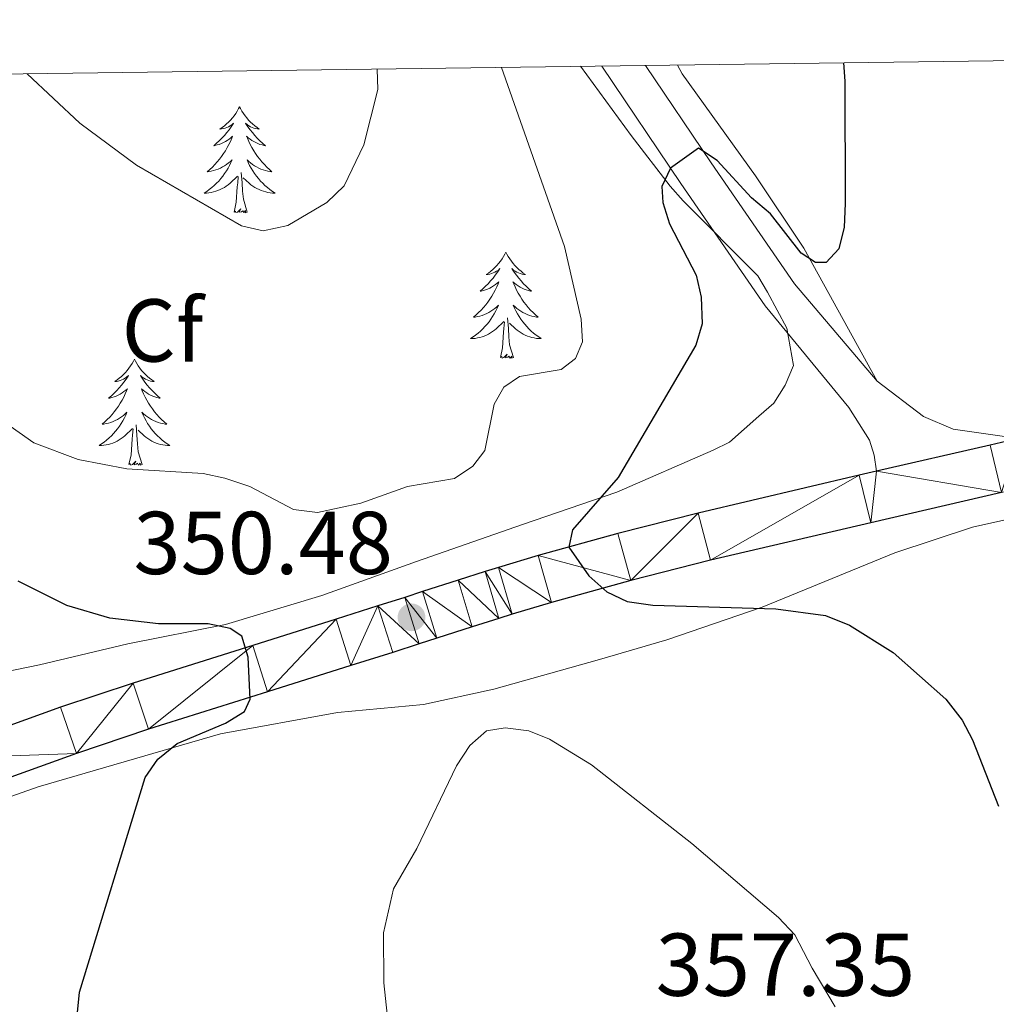
# Model space of a CAD drawing. Units: metres. Extents: x 589801 to 594296, y 714947 to 717976.
# Drawn here: x 593704 to 593814, y 717601 to 717712 of the extents above; entities that cross this region are included whole.
import ezdxf
from ezdxf.enums import TextEntityAlignment as Align

# ---------------------------------------------------------------- set-up
doc = ezdxf.new("R2010")
doc.units = ezdxf.units.M
doc.header["$MEASUREMENT"] = 0
doc.linetypes.add('DGN Style 3', pattern=[67.803442, 48.43103, -19.372412])
for name, color, linetype, lineweight in [('Carátula', 7, 'Continuous', 0), ('Elementos auxiliares', 7, 'Continuous', 0), ('Entidades rústicas y varios', 7, 'Continuous', 0), ('Relieve y altimetría', 7, 'Continuous', 0), ('Textos de rotulación', 7, 'Continuous', 0), ('Viales y ferrocarril', 7, 'Continuous', 0)]:
    doc.layers.add(name, color=color, linetype=linetype, lineweight=lineweight)
doc.styles.add('Style-arial', font='arial.shx', dxfattribs={"bigfont": 'arialbig.shx'})

# ---------------------------------------------------------------- blocks, each defined once
blk = doc.blocks.new('5PATER_1')
at = {"layer": 'Relieve y altimetría', "linetype": 'Continuous', "lineweight": 0}
h = blk.add_hatch(color=250, dxfattribs=at)
edge = h.paths.add_edge_path()
edge.add_ellipse((0, 0), major_axis=(-1.095731443231309, -1.110710700762829), ratio=0.999422240966032, start_angle=0, end_angle=360)

msp = doc.modelspace()

# ---------------------------------------------------------------- linework, layer by layer
at = {"layer": 'Carátula', "color": 7, "linetype": 'Continuous', "lineweight": 0}
msp.add_3dface([(589841.0249999999, 714946.548), (594295.6240000001, 715005.854), (594256.087, 717975.602), (589801.487, 717916.2960000001)], dxfattribs=at)
at = {"layer": 'Elementos auxiliares', "color": 250, "linetype": 'Continuous', "lineweight": 0}
msp.add_3dface([(590711.06, 715352.1799999999), (590680.8800000001, 717665.44), (594098.81, 717710.96), (594130.1599999999, 715397.7)], dxfattribs=at)
at = {"layer": 'Entidades rústicas y varios', "color": 92, "linetype": 'Continuous', "lineweight": 0, "flags": 128}
for points in [[(593728.7490000001, 717702.0050000001), (593728.638, 717701.7860000001), (593728.483, 717701.5109999999), (593728.315, 717701.2450000001), (593728.1329999999, 717700.9880000001), (593727.939, 717700.74), (593727.7320000001, 717700.5020000001), (593727.513, 717700.2760000001), (593727.283, 717700.06), (593727.0430000001, 717699.8570000001), (593726.7919999999, 717699.666), (593726.5320000001, 717699.4880000001), (593726.7309999999, 717699.5109999999), (593726.9340000001, 717699.5490000001), (593727.1329999999, 717699.604), (593727.328, 717699.673), (593727.517, 717699.7579999999), (593727.6980000001, 717699.8570000001), (593727.872, 717699.969), (593728.077, 717700.1599999999), (593728.0360000001, 717700.095), (593727.8060000001, 717699.75), (593727.5630000001, 717699.4140000001), (593727.307, 717699.088), (593727.0390000001, 717698.7720000001), (593726.7590000001, 717698.467), (593726.467, 717698.173), (593726.1640000001, 717697.8900000001), (593725.851, 717697.619), (593725.9750000001, 717697.642), (593726.2209999999, 717697.7), (593726.463, 717697.773), (593726.699, 717697.861), (593726.9299999999, 717697.9639999999), (593727.1529999999, 717698.0819999999), (593727.369, 717698.213), (593727.5760000001, 717698.358), (593727.773, 717698.5150000001), (593727.96, 717698.685), (593727.872, 717698.463), (593727.716, 717698.102), (593727.5449999999, 717697.7479999999), (593727.3600000001, 717697.4010000001), (593727.1599999999, 717697.061), (593726.9480000001, 717696.73), (593726.7209999999, 717696.408), (593726.4820000001, 717696.0959999999), (593726.2309999999, 717695.7930000001), (593725.967, 717695.5009999999), (593725.692, 717695.22), (593725.405, 717694.95), (593725.108, 717694.692), (593725.304, 717694.717), (593725.571, 717694.764), (593725.834, 717694.827), (593726.0930000001, 717694.906), (593726.348, 717695), (593726.5959999999, 717695.108), (593726.837, 717695.2309999999), (593727.071, 717695.369), (593727.2960000001, 717695.5190000001), (593727.5120000001, 717695.683), (593727.7180000001, 717695.8589999999), (593727.913, 717696.047), (593727.7720000001, 717695.72), (593727.6170000001, 717695.399), (593727.4480000001, 717695.085), (593727.2649999999, 717694.78), (593727.068, 717694.483), (593726.858, 717694.1950000001), (593726.635, 717693.9169999999), (593726.3999999999, 717693.649), (593726.1540000001, 717693.3910000001), (593725.896, 717693.146), (593725.6270000001, 717692.912), (593725.348, 717692.69), (593725.0590000001, 717692.4809999999), (593724.7690000001, 717692.29), (593725.034, 717692.2990000001), (593725.297, 717692.324), (593725.5590000001, 717692.365), (593725.818, 717692.422), (593726.0730000001, 717692.494), (593726.3230000001, 717692.581), (593726.567, 717692.6840000001), (593726.8049999999, 717692.8), (593727.0349999999, 717692.9310000001), (593727.257, 717693.0760000001), (593727.47, 717693.2339999999), (593727.673, 717693.4040000001), (593728.521, 717694.203)], [(593728.7490000001, 717702.0050000001), (593728.8600000001, 717701.7860000001), (593729.0149999999, 717701.5109999999), (593729.183, 717701.2450000001), (593729.365, 717700.9880000001), (593729.5590000001, 717700.74), (593729.7660000001, 717700.5020000001), (593729.9850000001, 717700.2760000001), (593730.2150000001, 717700.06), (593730.4550000001, 717699.8570000001), (593730.706, 717699.666), (593730.966, 717699.4880000001), (593730.767, 717699.5109999999), (593730.564, 717699.5490000001), (593730.365, 717699.604), (593730.1699999999, 717699.673), (593729.9809999999, 717699.7579999999), (593729.8, 717699.8570000001), (593729.6259999999, 717699.969), (593729.4210000001, 717700.1599999999), (593729.462, 717700.095), (593729.692, 717699.75), (593729.935, 717699.4140000001), (593730.1910000001, 717699.088), (593730.459, 717698.7720000001), (593730.7390000001, 717698.467), (593731.031, 717698.173), (593731.334, 717697.8900000001), (593731.6470000001, 717697.619), (593731.523, 717697.642), (593731.277, 717697.7), (593731.0349999999, 717697.773), (593730.7990000001, 717697.861), (593730.568, 717697.9639999999), (593730.345, 717698.0819999999), (593730.129, 717698.213), (593729.922, 717698.358), (593729.7250000001, 717698.5150000001), (593729.538, 717698.685), (593729.6259999999, 717698.463), (593729.7820000001, 717698.102), (593729.953, 717697.7479999999), (593730.138, 717697.4010000001), (593730.338, 717697.061), (593730.55, 717696.73), (593730.777, 717696.408), (593731.0160000001, 717696.0959999999), (593731.267, 717695.7930000001), (593731.531, 717695.5009999999), (593731.8060000001, 717695.22), (593732.0930000001, 717694.95), (593732.3899999999, 717694.692), (593732.1939999999, 717694.717), (593731.9269999999, 717694.764), (593731.6640000001, 717694.827), (593731.405, 717694.906), (593731.1499999999, 717695), (593730.902, 717695.108), (593730.6610000001, 717695.2309999999), (593730.4269999999, 717695.369), (593730.202, 717695.5190000001), (593729.986, 717695.683), (593729.78, 717695.8589999999), (593729.585, 717696.047), (593729.726, 717695.72), (593729.881, 717695.399), (593730.05, 717695.085), (593730.233, 717694.78), (593730.4299999999, 717694.483), (593730.6399999999, 717694.1950000001), (593730.8630000001, 717693.9169999999), (593731.098, 717693.649), (593731.344, 717693.3910000001), (593731.602, 717693.146), (593731.871, 717692.912), (593732.1499999999, 717692.69), (593732.439, 717692.4809999999), (593732.729, 717692.29), (593732.4639999999, 717692.2990000001), (593732.2010000001, 717692.324), (593731.939, 717692.365), (593731.6799999999, 717692.422), (593731.425, 717692.494), (593731.175, 717692.581), (593730.9310000001, 717692.6840000001), (593730.693, 717692.8), (593730.463, 717692.9310000001), (593730.2409999999, 717693.0760000001), (593730.0279999999, 717693.2339999999), (593729.825, 717693.4040000001), (593729.1669999999, 717694.024)], [(593775.784, 717694.814), (593775.7590000001, 717694.798), (593775.7949999999, 717694.7990000001)], [(593728.1300000001, 717690.1540000001), (593728.375, 717691.2720000001), (593728.4880000001, 717693.014), (593728.5360000001, 717693.4469999999), (593728.5989999999, 717694.1699999999)], [(593729.6000000001, 717690.1540000001), (593729.1710000001, 717691.594), (593729.0800000001, 717692.4979999999), (593729.034, 717693.4469999999), (593728.932, 717694.611)], [(593729.6000000001, 717690.1540000001), (593729.426, 717690.0860000001), (593729.4070000001, 717690.325), (593729.217, 717690.1030000001), (593729.0959999999, 717690.3060000001), (593728.9750000001, 717690.1980000001), (593728.7050000001, 717690.1440000001), (593728.9010000001, 717690.537), (593728.5160000001, 717690.1570000001), (593728.328, 717690.1030000001), (593728.287, 717690.2650000001), (593728.1300000001, 717690.1540000001)], [(593758.6710000001, 717685.645), (593758.56, 717685.426), (593758.405, 717685.1510000001), (593758.237, 717684.885), (593758.0549999999, 717684.628), (593757.861, 717684.3800000001), (593757.6540000001, 717684.142), (593757.435, 717683.916), (593757.2050000001, 717683.7), (593756.9650000001, 717683.497), (593756.7139999999, 717683.3060000001), (593756.4539999999, 717683.128), (593756.6529999999, 717683.1510000001), (593756.8559999999, 717683.189), (593757.0549999999, 717683.244), (593757.25, 717683.3130000001), (593757.439, 717683.398), (593757.6200000001, 717683.497), (593757.794, 717683.6089999999), (593757.9990000001, 717683.8), (593757.9580000001, 717683.7350000001), (593757.7280000001, 717683.3900000001), (593757.4850000001, 717683.054), (593757.229, 717682.7280000001), (593756.9610000001, 717682.412), (593756.6810000001, 717682.1070000001), (593756.389, 717681.8130000001), (593756.0860000001, 717681.53), (593755.773, 717681.2590000001), (593755.8970000001, 717681.2820000001), (593756.1429999999, 717681.3400000001), (593756.385, 717681.413), (593756.621, 717681.5009999999), (593756.852, 717681.604), (593757.075, 717681.7220000001), (593757.291, 717681.8530000001), (593757.4979999999, 717681.9979999999), (593757.6950000001, 717682.155), (593757.882, 717682.325), (593757.794, 717682.1030000001), (593757.638, 717681.7420000001), (593757.467, 717681.388), (593757.2820000001, 717681.041), (593757.0819999999, 717680.7010000001), (593756.8700000001, 717680.3700000001), (593756.6429999999, 717680.048), (593756.4040000001, 717679.736), (593756.1529999999, 717679.433), (593755.889, 717679.1410000001), (593755.6140000001, 717678.8600000001), (593755.327, 717678.5900000001), (593755.03, 717678.3319999999), (593755.226, 717678.3570000001), (593755.493, 717678.4040000001), (593755.756, 717678.467), (593756.0149999999, 717678.5460000001), (593756.27, 717678.6400000001), (593756.5179999999, 717678.7479999999), (593756.7590000001, 717678.871), (593756.993, 717679.0090000001), (593757.2180000001, 717679.159), (593757.4340000001, 717679.3230000001), (593757.6399999999, 717679.4990000001), (593757.835, 717679.6869999999), (593757.6939999999, 717679.3600000001), (593757.5390000001, 717679.0390000001), (593757.3700000001, 717678.7250000001), (593757.1869999999, 717678.4199999999), (593756.99, 717678.1229999999), (593756.78, 717677.835), (593756.557, 717677.557), (593756.3219999999, 717677.2890000001), (593756.0760000001, 717677.031), (593755.818, 717676.7860000001), (593755.5490000001, 717676.5519999999), (593755.27, 717676.3300000001), (593754.9809999999, 717676.121), (593754.6910000001, 717675.9299999999), (593754.956, 717675.939), (593755.219, 717675.9639999999), (593755.4809999999, 717676.0050000001), (593755.74, 717676.0619999999), (593755.9950000001, 717676.1340000001), (593756.2450000001, 717676.2209999999), (593756.4890000001, 717676.324), (593756.727, 717676.44), (593756.9569999999, 717676.571), (593757.179, 717676.716), (593757.392, 717676.8740000001), (593757.595, 717677.044), (593758.443, 717677.8430000001)], [(593758.6710000001, 717685.645), (593758.7820000001, 717685.426), (593758.9369999999, 717685.1510000001), (593759.105, 717684.885), (593759.287, 717684.628), (593759.4809999999, 717684.3800000001), (593759.6880000001, 717684.142), (593759.9070000001, 717683.916), (593760.1370000001, 717683.7), (593760.3770000001, 717683.497), (593760.628, 717683.3060000001), (593760.888, 717683.128), (593760.689, 717683.1510000001), (593760.486, 717683.189), (593760.287, 717683.244), (593760.092, 717683.3130000001), (593759.9029999999, 717683.398), (593759.7220000001, 717683.497), (593759.548, 717683.6089999999), (593759.3430000001, 717683.8), (593759.3840000001, 717683.7350000001), (593759.6140000001, 717683.3900000001), (593759.8570000001, 717683.054), (593760.1130000001, 717682.7280000001), (593760.381, 717682.412), (593760.6610000001, 717682.1070000001), (593760.953, 717681.8130000001), (593761.256, 717681.53), (593761.5689999999, 717681.2590000001), (593761.4450000001, 717681.2820000001), (593761.199, 717681.3400000001), (593760.9569999999, 717681.413), (593760.7209999999, 717681.5009999999), (593760.49, 717681.604), (593760.267, 717681.7220000001), (593760.051, 717681.8530000001), (593759.844, 717681.9979999999), (593759.6470000001, 717682.155), (593759.46, 717682.325), (593759.548, 717682.1030000001), (593759.7039999999, 717681.7420000001), (593759.875, 717681.388), (593760.06, 717681.041), (593760.26, 717680.7010000001), (593760.4720000001, 717680.3700000001), (593760.699, 717680.048), (593760.9380000001, 717679.736), (593761.189, 717679.433), (593761.453, 717679.1410000001), (593761.7280000001, 717678.8600000001), (593762.0149999999, 717678.5900000001), (593762.3119999999, 717678.3319999999), (593762.1159999999, 717678.3570000001), (593761.8489999999, 717678.4040000001), (593761.5860000001, 717678.467), (593761.327, 717678.5460000001), (593761.0719999999, 717678.6400000001), (593760.824, 717678.7479999999), (593760.5830000001, 717678.871), (593760.3489999999, 717679.0090000001), (593760.1240000001, 717679.159), (593759.908, 717679.3230000001), (593759.702, 717679.4990000001), (593759.507, 717679.6869999999), (593759.648, 717679.3600000001), (593759.8030000001, 717679.0390000001), (593759.9720000001, 717678.7250000001), (593760.155, 717678.4199999999), (593760.352, 717678.1229999999), (593760.5619999999, 717677.835), (593760.7849999999, 717677.557), (593761.02, 717677.2890000001), (593761.2660000001, 717677.031), (593761.524, 717676.7860000001), (593761.7930000001, 717676.5519999999), (593762.0719999999, 717676.3300000001), (593762.361, 717676.121), (593762.6510000001, 717675.9299999999), (593762.3859999999, 717675.939), (593762.1229999999, 717675.9639999999), (593761.861, 717676.0050000001), (593761.602, 717676.0619999999), (593761.3470000001, 717676.1340000001), (593761.0970000001, 717676.2209999999), (593760.8530000001, 717676.324), (593760.615, 717676.44), (593760.385, 717676.571), (593760.163, 717676.716), (593759.95, 717676.8740000001), (593759.747, 717677.044), (593759.0889999999, 717677.6640000001)], [(593759.5220000001, 717673.794), (593759.0930000001, 717675.2339999999), (593759.0020000001, 717676.138), (593758.956, 717677.087), (593758.854, 717678.2509999999)], [(593758.0519999999, 717673.794), (593758.297, 717674.912), (593758.4099999999, 717676.6540000001), (593758.4580000001, 717677.087), (593758.521, 717677.81)], [(593759.5220000001, 717673.794), (593759.348, 717673.726), (593759.3289999999, 717673.9650000001), (593759.139, 717673.743), (593759.0179999999, 717673.946), (593758.8970000001, 717673.838), (593758.6270000001, 717673.784), (593758.8230000001, 717674.1769999999), (593758.4380000001, 717673.797), (593758.25, 717673.743), (593758.209, 717673.905), (593758.0519999999, 717673.794)], [(593716.932, 717673.6200000001), (593716.821, 717673.4010000001), (593716.666, 717673.1259999999), (593716.4979999999, 717672.8600000001), (593716.3160000001, 717672.6030000001), (593716.122, 717672.355), (593715.915, 717672.1170000001), (593715.696, 717671.8910000001), (593715.466, 717671.675), (593715.226, 717671.4720000001), (593714.9750000001, 717671.281), (593714.7150000001, 717671.1030000001), (593714.9140000001, 717671.1259999999), (593715.1170000001, 717671.1640000001), (593715.3160000001, 717671.219), (593715.5109999999, 717671.288), (593715.7, 717671.3729999999), (593715.881, 717671.4720000001), (593716.0549999999, 717671.584), (593716.26, 717671.7749999999), (593716.219, 717671.71), (593715.9890000001, 717671.365), (593715.746, 717671.0290000001), (593715.49, 717670.703), (593715.2220000001, 717670.3870000001), (593714.942, 717670.0819999999), (593714.6499999999, 717669.788), (593714.3470000001, 717669.5050000001), (593714.034, 717669.2339999999), (593714.158, 717669.257), (593714.4040000001, 717669.315), (593714.646, 717669.388), (593714.882, 717669.476), (593715.1130000001, 717669.5789999999), (593715.3360000001, 717669.6969999999), (593715.5519999999, 717669.828), (593715.7590000001, 717669.973), (593715.956, 717670.1300000001), (593716.1429999999, 717670.3), (593716.0549999999, 717670.078), (593715.899, 717669.717), (593715.7280000001, 717669.3630000001), (593715.5430000001, 717669.0160000001), (593715.3430000001, 717668.676), (593715.131, 717668.345), (593714.9040000001, 717668.023), (593714.665, 717667.7110000001), (593714.4140000001, 717667.408), (593714.1499999999, 717667.1159999999), (593713.875, 717666.835), (593713.588, 717666.565), (593713.291, 717666.307), (593713.487, 717666.3319999999), (593713.754, 717666.379), (593714.017, 717666.442), (593714.2760000001, 717666.521), (593714.531, 717666.615), (593714.7790000001, 717666.723), (593715.02, 717666.8459999999), (593715.254, 717666.9839999999), (593715.479, 717667.1340000001), (593715.6950000001, 717667.298), (593715.9010000001, 717667.4739999999), (593716.0959999999, 717667.662), (593715.9550000001, 717667.335), (593715.8, 717667.014), (593715.631, 717666.7), (593715.4480000001, 717666.395), (593715.2509999999, 717666.098), (593715.041, 717665.81), (593714.818, 717665.5320000001), (593714.5830000001, 717665.264), (593714.337, 717665.006), (593714.0789999999, 717664.7609999999), (593713.81, 717664.527), (593713.531, 717664.3049999999), (593713.2420000001, 717664.0959999999), (593712.952, 717663.905), (593713.217, 717663.9140000001), (593713.48, 717663.939), (593713.7420000001, 717663.98), (593714.0009999999, 717664.037), (593714.256, 717664.1089999999), (593714.506, 717664.196), (593714.75, 717664.2990000001), (593714.9880000001, 717664.415), (593715.2180000001, 717664.5460000001), (593715.44, 717664.6910000001), (593715.6529999999, 717664.8489999999), (593715.8559999999, 717665.0190000001), (593716.7039999999, 717665.818)], [(593716.932, 717673.6200000001), (593717.0430000001, 717673.4010000001), (593717.1980000001, 717673.1259999999), (593717.3659999999, 717672.8600000001), (593717.548, 717672.6030000001), (593717.7420000001, 717672.355), (593717.949, 717672.1170000001), (593718.1680000001, 717671.8910000001), (593718.398, 717671.675), (593718.638, 717671.4720000001), (593718.889, 717671.281), (593719.149, 717671.1030000001), (593718.95, 717671.1259999999), (593718.747, 717671.1640000001), (593718.548, 717671.219), (593718.3530000001, 717671.288), (593718.1640000001, 717671.3729999999), (593717.983, 717671.4720000001), (593717.8090000001, 717671.584), (593717.604, 717671.7749999999), (593717.645, 717671.71), (593717.875, 717671.365), (593718.118, 717671.0290000001), (593718.3740000001, 717670.703), (593718.642, 717670.3870000001), (593718.922, 717670.0819999999), (593719.2139999999, 717669.788), (593719.517, 717669.5050000001), (593719.8300000001, 717669.2339999999), (593719.706, 717669.257), (593719.46, 717669.315), (593719.2180000001, 717669.388), (593718.9820000001, 717669.476), (593718.7509999999, 717669.5789999999), (593718.5279999999, 717669.6969999999), (593718.3119999999, 717669.828), (593718.105, 717669.973), (593717.908, 717670.1300000001), (593717.7209999999, 717670.3), (593717.8090000001, 717670.078), (593717.9650000001, 717669.717), (593718.1359999999, 717669.3630000001), (593718.321, 717669.0160000001), (593718.521, 717668.676), (593718.733, 717668.345), (593718.96, 717668.023), (593719.199, 717667.7110000001), (593719.45, 717667.408), (593719.7139999999, 717667.1159999999), (593719.9890000001, 717666.835), (593720.2760000001, 717666.565), (593720.5730000001, 717666.307), (593720.3770000001, 717666.3319999999), (593720.1100000001, 717666.379), (593719.8470000001, 717666.442), (593719.588, 717666.521), (593719.3330000001, 717666.615), (593719.085, 717666.723), (593718.844, 717666.8459999999), (593718.6100000001, 717666.9839999999), (593718.385, 717667.1340000001), (593718.169, 717667.298), (593717.963, 717667.4739999999), (593717.7679999999, 717667.662), (593717.909, 717667.335), (593718.064, 717667.014), (593718.233, 717666.7), (593718.416, 717666.395), (593718.6130000001, 717666.098), (593718.8230000001, 717665.81), (593719.0460000001, 717665.5320000001), (593719.281, 717665.264), (593719.527, 717665.006), (593719.7849999999, 717664.7609999999), (593720.054, 717664.527), (593720.3330000001, 717664.3049999999), (593720.622, 717664.0959999999), (593720.912, 717663.905), (593720.6470000001, 717663.9140000001), (593720.3840000001, 717663.939), (593720.122, 717663.98), (593719.8630000001, 717664.037), (593719.608, 717664.1089999999), (593719.358, 717664.196), (593719.1140000001, 717664.2990000001), (593718.8759999999, 717664.415), (593718.646, 717664.5460000001), (593718.4240000001, 717664.6910000001), (593718.2110000001, 717664.8489999999), (593718.0079999999, 717665.0190000001), (593717.3500000001, 717665.639)], [(593717.783, 717661.7690000001), (593717.354, 717663.209), (593717.263, 717664.1130000001), (593717.217, 717665.0619999999), (593717.115, 717666.226)], [(593716.3130000001, 717661.7690000001), (593716.558, 717662.8870000001), (593716.6710000001, 717664.629), (593716.719, 717665.0619999999), (593716.7820000001, 717665.7849999999)], [(593717.783, 717661.7690000001), (593717.6089999999, 717661.7010000001), (593717.5900000001, 717661.94), (593717.3999999999, 717661.7180000001), (593717.2790000001, 717661.9210000001), (593717.158, 717661.8130000001), (593716.888, 717661.7590000001), (593717.084, 717662.152), (593716.699, 717661.7720000001), (593716.5109999999, 717661.7180000001), (593716.47, 717661.8800000001), (593716.3130000001, 717661.7690000001)]]:
    msp.add_lwpolyline(points, dxfattribs=at)
at = {"layer": 'Entidades rústicas y varios', "color": 92, "linetype": 'Continuous', "lineweight": 0, "ltscale": 0.5}
msp.add_polyline3d([(593767.068, 717706.5419999999, 359.973), (593772.744, 717698.7660000001, 359.735), (593777.121, 717693.0760000001, 358.91), (593778.581, 717691.4240000001, 358.36), (593786.9780000001, 717682.9750000001, 356.71), (593788.071, 717681.1410000001, 356.573), (593790.256, 717677.1059999999, 356.16), (593790.9750000001, 717672.8929999999, 356.16), (593790.0530000001, 717670.6980000001, 356.16), (593788.7649999999, 717668.6880000001, 356.298), (593787.1130000001, 717667.2280000001, 356.298), (593783.808, 717664.3090000001, 356.298), (593781.9739999999, 717663.399, 356.298), (593771.1570000001, 717658.672, 356.298), (593760.5260000001, 717655.0419999999, 356.298), (593748.612, 717650.868, 356.16), (593737.98, 717647.0549999999, 355.61), (593727.1669999999, 717643.7930000001, 355.06), (593716.175, 717641.629, 354.51), (593706.28, 717639.2790000001, 354.098), (593695.837, 717637.1140000001, 353.548)], dxfattribs=at)
at = {"layer": 'Entidades rústicas y varios', "color": 92, "linetype": 'Continuous', "lineweight": 0}
for points in [[(593800.406, 717671.166, 350.379), (593792.1669999999, 717686.1089999999, 351.517), (593786.723, 717694.2479999999, 351.644), (593778.473, 717705.7110000001, 352.782), (593777.969, 717706.6869999999, 352.86)], [(593820.308, 717656.808, 348.797), (593811.1130000001, 717654.744, 349.589), (593802.3800000001, 717651.8640000001, 350.381), (593787.473, 717645.747, 352.141), (593776.76, 717642.0590000001, 354.429), (593769.193, 717639.8729999999, 355.045), (593757.3189999999, 717636.538, 355.309), (593749.4040000001, 717634.8189999999, 355.309), (593739.747, 717633.919, 353.813), (593726.5959999999, 717631.5190000001, 352.053), (593706.1059999999, 717625.5360000001, 349.853), (593679.673, 717616.199, 347.213), (593668.027, 717611.584, 346.245), (593660.453, 717607.1880000001, 345.805), (593656.1270000001, 717600.1070000001, 345.805)]]:
    msp.add_polyline3d(points, dxfattribs=at)
at = {"layer": 'Relieve y altimetría', "color": 30, "linetype": 'Continuous', "lineweight": 30, "elevation": 350, "flags": 128}
for points in [[(593796.598, 717706.935), (593796.7679999999, 717704.8600000001), (593796.784, 717691.1340000001), (593796.6799999999, 717688.453), (593796.104, 717686.0249999999), (593794.648, 717684.4820000001), (593793.4680000001, 717684.4809999999), (593791.858, 717685.551), (593788.4210000001, 717689.9439999999), (593786.274, 717691.764), (593782.409, 717695.942), (593780.3119999999, 717697.3319999999), (593777.1640000001, 717695.088), (593776.193, 717693.0390000001), (593776.3019999999, 717691.216), (593777.075, 717688.8360000001), (593780.065, 717683.071), (593780.604, 717680.605), (593780.7150000001, 717677.6030000001), (593780.014, 717675.1980000001), (593771.2990000001, 717660.327), (593766.159, 717654.423), (593765.7320000001, 717652.4920000001), (593767.9880000001, 717649.277), (593770.0279999999, 717647.4569999999), (593772.291, 717646.3770000001), (593775.19, 717645.966), (593789.0109999999, 717645.5490000001), (593794.588, 717644.8049999999), (593797.27, 717643.736), (593802.206, 717640.632), (593808.111, 717635.385), (593809.936, 717633.0279999999), (593811.1030000001, 717630.8160000001), (593814.023, 717623.382)], [(593710.2509999999, 717597.199), (593710.7649999999, 717602.453), (593718.1510000001, 717626.591), (593719.5630000001, 717628.648), (593721.719, 717630.408), (593727.1510000001, 717632.7139999999), (593729.294, 717634.004), (593729.936, 717635.399), (593729.716, 717640.1170000001), (593728.9990000001, 717642.5009999999), (593727.675, 717643.331), (593725.2239999999, 717643.852), (593719.632, 717643.858), (593714.162, 717644.4950000001), (593709.327, 717645.9410000001), (593703.862, 717648.665)]]:
    msp.add_lwpolyline(points, dxfattribs=at)
at = {"layer": 'Relieve y altimetría', "color": 30, "linetype": 'Continuous', "lineweight": 0, "flags": 128}
for points, elevation in [([(593758.1939999999, 717706.4240000001), (593765.2620000001, 717686.2860000001), (593767.148, 717678.111), (593767.2849999999, 717675.565), (593766.483, 717673.6869999999), (593764.8759999999, 717672.479), (593760.185, 717671.669), (593758.4439999999, 717670.46), (593757.3740000001, 717668.5830000001), (593756.308, 717663.354), (593754.97, 717661.6089999999), (593752.8970000001, 717660.202), (593747.6000000001, 717659.3219999999), (593742.375, 717657.439), (593737.4909999999, 717656.375), (593734.811, 717656.7280000001), (593729.906, 717659.301), (593727.0900000001, 717660.236), (593724.6410000001, 717660.7520000001), (593716.0970000001, 717661.2949999999), (593710.6000000001, 717662.361), (593705.638, 717664.2309999999), (593701.271, 717667.264)], 355), ([(593744.223, 717706.2380000001), (593744.2930000001, 717703.9410000001), (593742.7039999999, 717697.7239999999), (593740.497, 717693.0970000001), (593738.5560000001, 717691.2180000001), (593734.1740000001, 717688.648), (593731.409, 717688.058), (593728.9750000001, 717688.5930000001), (593717.1710000001, 717695.415), (593710.798, 717700.166), (593704.8659999999, 717705.713)], 360), ([(593746.1270000001, 717592.6270000001), (593744.962, 717603.52), (593744.9299999999, 717609.1240000001), (593746.037, 717614.087), (593748.672, 717618.619), (593753.111, 717627.8999999999), (593754.6100000001, 717630.2080000001), (593756.5109999999, 717631.824), (593758.575, 717632.196), (593761.257, 717631.824), (593763.585, 717630.9110000001), (593768.2849999999, 717628.0260000001), (593779.5549999999, 717619.192), (593789.3230000001, 717610.848), (593791.149, 717608.9110000001), (593793.084, 717605.1610000001)], 355), ([(593793.084, 717605.1610000001), (593795.662, 717600.821)], 355)]:
    msp.add_lwpolyline(points, dxfattribs=dict(at, elevation=elevation))
at = {"layer": 'Viales y ferrocarril', "color": 250, "linetype": 'Continuous', "lineweight": 25, "extrusion": (0.2081836551056789, -0.8503827116785854, 0.4832274924143037), "elevation": -486497.8576529104, "flags": 128}
msp.add_lwpolyline([(747436.906317709, 268920.8214514548), (747433.6349847601, 268920.9128283511), (747420.5378198482, 268921.2566339237)], dxfattribs=at)
at = {"layer": 'Viales y ferrocarril', "color": 250, "linetype": 'DGN Style 3', "lineweight": 0}
msp.add_polyline3d([(593769.439, 717706.5730000001, 353.181), (593778.315, 717693.362, 351.171), (593787.8200000001, 717679.6000000001, 350.379), (593797.2010000001, 717668.193, 350.379), (593799.544, 717664.524, 349.983), (593800.0619999999, 717662.8219999999, 349.983), (593800.3130000001, 717661.0160000001, 350.029)], dxfattribs=at)
at = {"layer": 'Viales y ferrocarril', "color": 250, "linetype": 'Continuous', "lineweight": 0}
for points in [[(593774.3729999999, 717706.639, 352.84), (593781.73, 717695.6880000001, 351.171), (593791.121, 717682.091, 350.379), (593800.406, 717671.166, 350.379)], [(593800.406, 717671.166, 350.379), (593805.584, 717667.1799999999, 349.983), (593808.9380000001, 717665.7450000001, 349.983), (593816.2620000001, 717664.7039999999, 349.648)]]:
    msp.add_polyline3d(points, dxfattribs=at)
at = {"layer": 'Viales y ferrocarril', "color": 250, "linetype": 'Continuous', "lineweight": 25}
for points in [[(593800.3130000001, 717661.0160000001, 350.029), (593798.3859999999, 717660.5700000001, 350.075), (593780.277, 717656.315, 350.399), (593771.2609999999, 717654.0360000001, 350.537), (593762.3, 717651.5560000001, 350.684), (593757.8470000001, 717650.217, 350.768), (593756.3360000001, 717649.7450000001, 350.828), (593753.3230000001, 717648.7849999999, 351.076), (593749.314, 717647.4909999999, 351.485), (593747.31, 717646.844, 351.637), (593744.298, 717645.8840000001, 351.692), (593739.611, 717644.406, 351.504), (593730.2390000001, 717641.4510000001, 350.922), (593716.791, 717637.219, 349.998), (593708.6340000001, 717634.4839999999, 349.363), (593692.44, 717628.646, 348.073), (593676.689, 717623.0150000001, 346.912), (593672.297, 717621.4180000001, 346.601)], [(593814.3570000001, 717658.638, 349.728), (593799.6810000001, 717655.2420000001, 350.075), (593781.6710000001, 717651.01, 350.398), (593772.703, 717648.744, 350.536), (593763.791, 717646.277, 350.684), (593759.362, 717644.9450000001, 350.768), (593757.8670000001, 717644.4780000001, 350.827), (593754.885, 717643.5279999999, 351.075), (593750.9199999999, 717642.2479999999, 351.483), (593748.9369999999, 717641.608, 351.636), (593745.9569999999, 717640.658, 351.692), (593741.267, 717639.179, 351.506), (593731.8859999999, 717636.2209999999, 350.922), (593718.5249999999, 717632.017, 349.998), (593710.408, 717629.2949999999, 349.363), (593694.291, 717623.4850000001, 348.073), (593678.6070000001, 717617.878, 346.912), (593670.7790000001, 717615.031, 346.355), (593659.085, 717610.6259999999, 345.532), (593654.4650000001, 717608.808, 345.199), (593645.2779999999, 717605.0390000001, 344.54), (593638.4210000001, 717602.1240000001, 344.122)]]:
    msp.add_polyline3d(points, dxfattribs=at)

# ---------------------------------------------------------------- block references
at = {"layer": 'Relieve y altimetría', "color": 250, "linetype": 'Continuous', "lineweight": 0}
msp.add_blockref('5PATER_1', (593748.068, 717644.6030000001, 350.476), dxfattribs=at)

# ---------------------------------------------------------------- texts
at = {"layer": 'Entidades rústicas y varios', "color": 92, "linetype": 'Continuous', "lineweight": 0, "style": 'Style-arial'}
msp.add_text('Cf', height=7.000002, dxfattribs=at).set_placement((593720.0907929176, 717676.852001, 357.71), align=Align.MIDDLE_CENTER)
at = {"layer": 'Textos de rotulación', "color": 250, "linetype": 'Continuous', "lineweight": 0, "style": 'Style-arial'}
for s, p in [('350.48', (593716.825, 717649.4650000001, 350.476)), ('357.35', (593775.5, 717602.054, 357.345))]:
    msp.add_text(s, height=7.000002, dxfattribs=at).set_placement(p)

# ---------------------------------------------------------------- meshes
at = {"layer": 'Viales y ferrocarril', "color": 20, "linetype": 'Continuous', "lineweight": 0}
mesh = msp.add_polyface(dxfattribs=at)
corners = [(593800.3130000001, 717661.0159999998, 350.0290000000133), (593814.3570000001, 717658.638, 349.7279999999986), (593813.074, 717663.9689999998, 349.7280000000046), (593799.6810000001, 717655.2419999999, 350.0750000000155), (593798.3859999999, 717660.5700000001, 350.0750000000097), (593781.6710000001, 717651.0099999998, 350.3980000000166), (593780.277, 717656.3149999997, 350.399000000011), (593772.703, 717648.744, 350.5360000000116), (593771.2609999999, 717654.0359999998, 350.5370000000257), (593762.3000000003, 717651.5560000001, 350.6840000000056), (593763.791, 717646.277, 350.684000000007), (593757.8470000001, 717650.217, 350.7680000000073), (593921.561, 717689.2520000001, 348.1480000000079), (593923.585, 717684.1000000001, 348.1480000000021), (593923.9480000001, 717689.9729999998, 348.1520000000156), (593920.9920000001, 717683.4210000001, 348.1440000000119), (593926.1510000001, 717684.8749999998, 348.1520000000002), (593919.148, 717688.6189999997, 348.1440000000139), (593915.771, 717682.1899999997, 348.1500000000212), (593925.128, 717690.3779999998, 348.1540000000198), (593914.2900000003, 717687.4739999997, 348.1500000000059), (593882.4110000001, 717674.3679999998, 348.3280000000142), (593927.419, 717685.3109999998, 348.1540000000165), (593927.4550000001, 717691.3019999999, 348.1560000000034), (593929.9200000002, 717686.304, 348.1560000000039), (593881.0900000001, 717679.6899999997, 348.3290000000165), (593928.5980000002, 717691.8289999997, 348.1550000000337), (593931.1499999999, 717686.8709999996, 348.1550000000341), (593865.727, 717670.4869999997, 348.5350000000112), (593930.2849999999, 717692.7149999999, 348.1500000000196), (593932.9630000002, 717687.8230000001, 348.1500000000011), (593934.5860000004, 717688.807, 348.1370000000099), (593931.7910000002, 717693.6279999998, 348.137000000017), (593935.6300000004, 717689.5029999998, 348.1210000000099), (593932.7590000003, 717694.274, 348.1210000000091), (593937.6370000001, 717690.9809999999, 348.0780000000057), (593934.6200000001, 717695.6440000001, 348.0790000000037), (593940.4920000001, 717693.3639999998, 348.0020000000274), (593937.2679999999, 717697.8540000003, 348.003), (593942.3280000002, 717695.0279999999, 347.9570000000125), (593938.9709999999, 717699.3969999999, 347.9580000000241), (593945.946, 717698.4269999997, 347.9190000000274), (593942.3260000004, 717702.5490000001, 347.9190000000197), (593949.159, 717708.967, 348.0050000000089), (593957.304, 717709.075, 348.061000000014), (593864.486, 717675.828, 348.5350000000162), (593843.712, 717665.405, 348.9870000000127), (593842.453, 717670.7409999999, 348.9870000000109), (593816.2620000001, 717664.7039999999, 349.6480000000027)]
mesh.append_faces([[corners[k] for k in face] for face in [(43, 41, 44)]], dxfattribs={"vtx0": -1, "color": 20})
mesh.append_faces([[corners[k] for k in face] for face in [(0, 1, 2), (1, 0, 3), (3, 4, 5), (5, 6, 7), (7, 9, 10), (12, 13, 14), (13, 12, 15), (17, 15, 12), (15, 17, 18), (14, 16, 19), (20, 18, 17), (18, 20, 21), (19, 22, 23), (21, 25, 28), (29, 31, 32), (32, 33, 34), (34, 35, 36), (36, 37, 38), (38, 39, 40), (40, 41, 42), (42, 41, 43), (28, 45, 46), (46, 48, 1)]], dxfattribs={"vtx0": -1, "vtx1": -1, "color": 20})
mesh.append_faces([[corners[k] for k in face] for face in [(3, 0, 4), (5, 4, 6), (7, 6, 8), (7, 8, 9), (10, 9, 11), (14, 13, 16), (19, 16, 22), (23, 22, 24), (21, 20, 25), (26, 24, 27), (24, 26, 23), (29, 27, 30), (27, 29, 26), (29, 30, 31), (32, 31, 33), (34, 33, 35), (36, 35, 37), (38, 37, 39), (40, 39, 41), (28, 25, 45), (46, 45, 47), (46, 47, 48), (1, 48, 2)]], dxfattribs={"vtx0": -1, "vtx2": -1, "color": 20})
mesh = msp.add_polyface(dxfattribs=at)
corners = [(593575.185, 717580.4340000001, 343.380000000011), (593577.446, 717575.439, 343.3800000000099), (593582.7890000001, 717583.81, 343.2990000000051), (593585.0160000001, 717578.7999999998, 343.2990000000206), (593605.5160000001, 717593.7109999997, 343.530000000024), (593607.7130000002, 717588.6869999997, 343.5300000000151), (593619.723, 717593.959, 343.6660000000096), (593626.0009999997, 717602.703, 343.761000000012), (593628.163, 717597.6639999999, 343.7610000000208), (593631.5800000003, 717599.158, 343.836000000006), (593629.4360000002, 717604.2049999998, 343.8359999999996), (593638.4210000001, 717602.1239999998, 344.1260000000246), (593636.3119999999, 717607.185, 344.1220000000034), (593645.2779999999, 717605.0389999999, 344.5400000000007), (593643.2050000001, 717610.1159999997, 344.5400000000099), (593654.4649999999, 717608.8079999997, 345.1990000000202), (593652.4400000002, 717613.9049999998, 345.1980000000252), (593657.0830000001, 717615.7319999998, 345.5320000000092), (593659.085, 717610.6259999999, 345.5320000000003), (593667.0810000002, 717619.4979999999, 346.2330000000157), (593670.7790000001, 717615.0309999997, 346.3550000000124), (593668.8280000002, 717620.1559999997, 346.3550000000266), (593672.297, 717621.4180000001, 346.6009999999985), (593678.6070000001, 717617.8779999998, 346.9120000000148), (593676.689, 717623.0149999997, 346.9120000000256), (593692.44, 717628.6459999997, 348.0730000000209), (593694.291, 717623.4850000001, 348.0730000000107), (593710.408, 717629.2949999997, 349.3630000000112), (593708.6340000003, 717634.4839999997, 349.3630000000058), (593716.791, 717637.2189999998, 349.9980000000306), (593718.5250000001, 717632.017, 349.9980000000093), (593730.2390000001, 717641.4510000001, 350.9220000000016), (593731.8859999999, 717636.2209999997, 350.9219999999999), (593739.611, 717644.4059999997, 351.504000000016), (593741.2670000002, 717639.1789999998, 351.5060000000125), (593745.9569999999, 717640.6579999998, 351.6920000000082), (593744.298, 717645.8840000001, 351.6920000000048), (593748.9369999999, 717641.6079999998, 351.6360000000043), (593747.3100000003, 717646.844, 351.6370000000105), (593750.9199999999, 717642.2479999999, 351.4830000000196), (593749.3139999998, 717647.4909999999, 351.4850000000152), (593754.885, 717643.5279999999, 351.0750000000178), (593753.3230000003, 717648.7849999997, 351.0760000000226), (593757.8670000001, 717644.4780000001, 350.8270000000143), (593756.3360000001, 717649.7449999999, 350.828000000016), (593759.362, 717644.9449999998, 350.7680000000031), (593757.8470000001, 717650.217, 350.7680000000073), (593763.791, 717646.277, 350.684000000007)]
mesh.append_faces([[corners[k] for k in face] for face in [(0, 1, 2), (2, 3, 4), (4, 6, 7), (7, 9, 10), (10, 11, 12), (12, 13, 14), (14, 15, 16), (16, 15, 17), (17, 18, 19), (19, 20, 21), (21, 20, 22), (22, 23, 24), (24, 23, 25), (26, 25, 23), (25, 27, 28), (28, 27, 29), (29, 30, 31), (31, 32, 33), (35, 36, 34), (33, 34, 36), (36, 37, 38), (39, 38, 37), (38, 39, 40), (40, 41, 42), (42, 43, 44), (44, 45, 46)]], dxfattribs={"vtx0": -1, "vtx1": -1, "color": 20})
mesh.append_faces([[corners[k] for k in face] for face in [(2, 1, 3), (4, 3, 5), (4, 5, 6), (7, 6, 8), (7, 8, 9), (10, 9, 11), (12, 11, 13), (14, 13, 15), (17, 15, 18), (19, 18, 20), (22, 20, 23), (25, 26, 27), (29, 27, 30), (31, 30, 32), (33, 32, 34), (36, 35, 37), (40, 39, 41), (42, 41, 43), (44, 43, 45), (46, 45, 47)]], dxfattribs={"vtx0": -1, "vtx2": -1, "color": 20})

doc.saveas('drawing.dxf')
